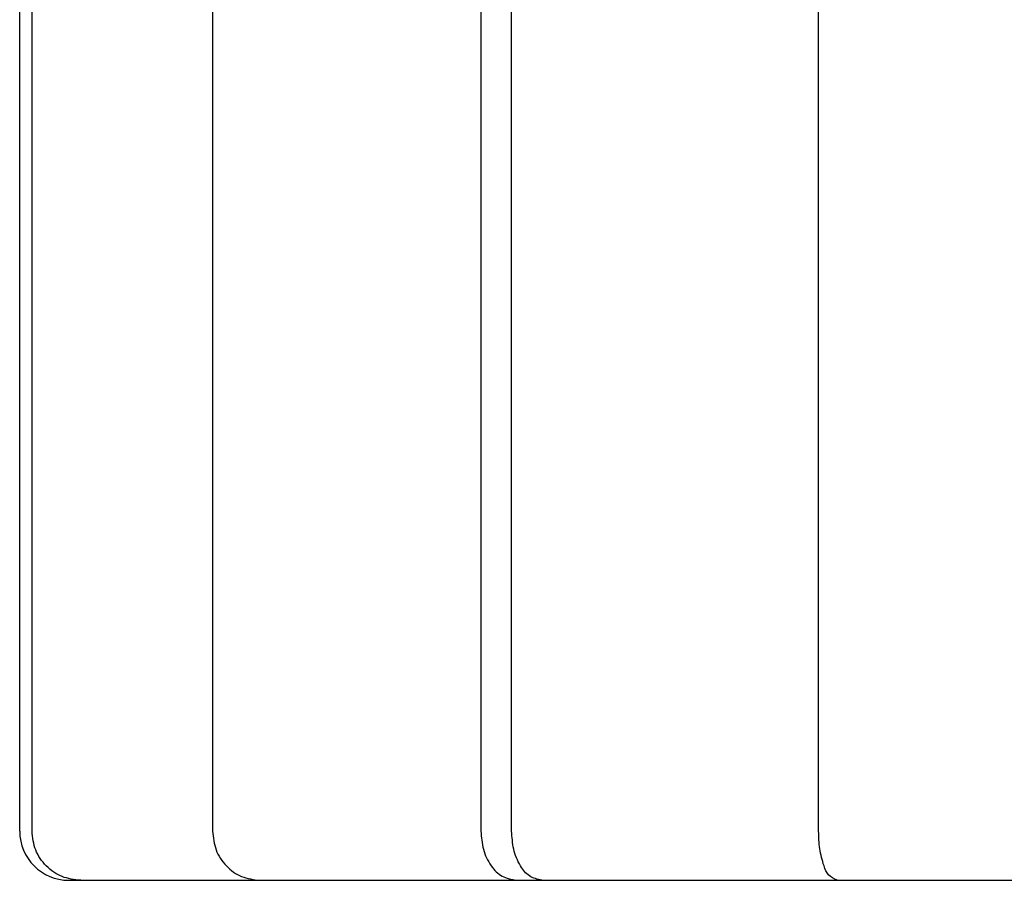
# Model space of a CAD drawing. Units: inches. Extents: x -100 to 346, y 0 to 596.
# Drawn here: x -99 to -79, y 446 to 463 of the extents above; entities that cross this region are included whole.
import ezdxf

# ---------------------------------------------------------------- set-up
doc = ezdxf.new("R2010")
doc.units = ezdxf.units.IN
doc.layers.add('1', color=7, linetype='Continuous')

msp = doc.modelspace()

# ---------------------------------------------------------------- linework, layer by layer
at = {"color": 3, "linetype": 'Continuous'}
for p, q in [((-99.5, 446.971), (-99.5, 468.971)), ((-99.249, 446.971), (-99.249, 468.971)), ((-95.5784, 468.971), (-95.5784, 446.971)), ((-90.1212, 468.971), (-90.1212, 446.971)), ((-89.4955, 446.971), (-89.4955, 468.971)), ((-83.2536, 446.971), (-83.2536, 468.971))]:
    msp.add_line(p, q, dxfattribs=at)
msp.add_arc((-98.5, 446.971), 1, 180, 270, dxfattribs=at)
for points, knots in [([(-98.2587, 445.971), (-98.3887, 445.9861), (-98.6487, 446.0163), (-98.9762, 446.2482), (-99.2046, 446.5786), (-99.2342, 446.8402), (-99.249, 446.971)], [0, 0, 0, 0, 0.3870687, 0.7741375, 1.1636671, 1.5531967, 1.5531967, 1.5531967, 1.5531967]), ([(-95.5784, 446.971), (-95.5643, 446.8409), (-95.536, 446.5808), (-95.3164, 446.2508), (-94.9987, 446.0171), (-94.7452, 445.9864), (-94.6185, 445.971)], [0, 0, 0, 0, 0.3875094, 0.7750188, 1.1523129, 1.529607, 1.529607, 1.529607, 1.529607]), ([(-90.1212, 446.971), (-90.1115, 446.8459), (-90.0922, 446.5957), (-89.9393, 446.2746), (-89.7039, 446.0266), (-89.5003, 445.9896), (-89.3985, 445.971)], [0, 0, 0, 0, 0.3734144, 0.7468287, 1.049806, 1.3527833, 1.3527833, 1.3527833, 1.3527833]), ([(-88.8803, 445.971), (-88.9708, 445.992), (-89.152, 446.034), (-89.3462, 446.2871), (-89.4717, 446.6012), (-89.4875, 446.8477), (-89.4955, 446.971)], [0, 0, 0, 0, 0.2708451, 0.5416903, 0.9098031, 1.277916, 1.277916, 1.277916, 1.277916]), ([(-82.8784, 445.971), (-82.9426, 446.0015), (-83.071, 446.0623), (-83.1658, 446.3154), (-83.2413, 446.6099), (-83.2495, 446.8507), (-83.2536, 446.971)], [0, 0, 0, 0, 0.2049831, 0.4099663, 0.7690493, 1.1281324, 1.1281324, 1.1281324, 1.1281324])]:
    msp.add_open_spline(points, degree=3, knots=knots, dxfattribs=at)
at = {"layer": '1', "color": 3, "linetype": 'Continuous'}
msp.add_line((-98.5, 445.971), (-73.5, 445.971), dxfattribs=at)

doc.saveas('drawing.dxf')
